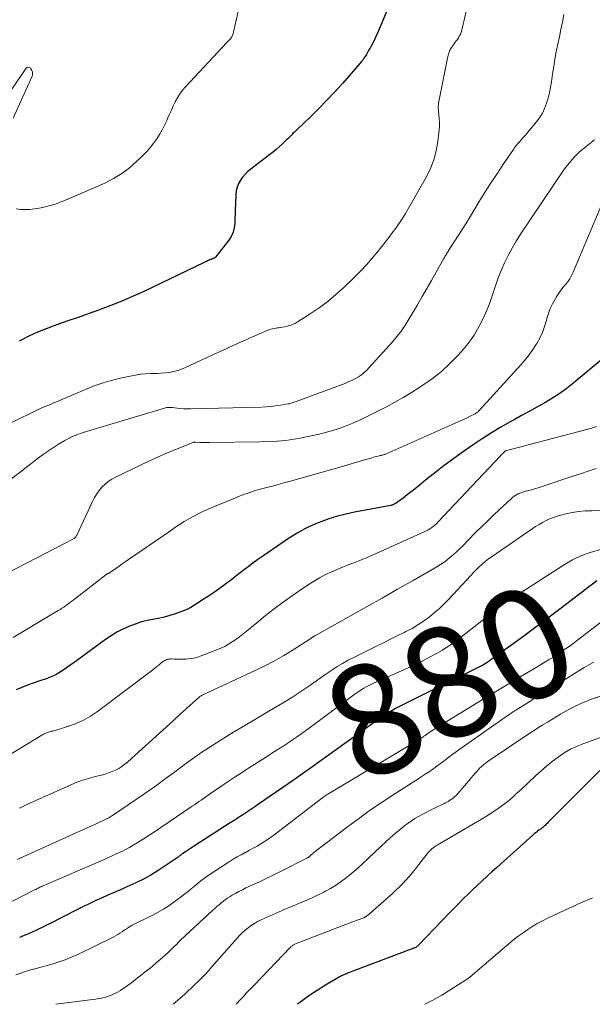
# Model space of a CAD drawing. Units: feet. Extents: x 2025000 to 2030026, y 570000 to 575005.
# Drawn here: x 2026557 to 2026660, y 570000 to 570178 of the extents above; entities that cross this region are included whole.
import ezdxf
from ezdxf.enums import TextEntityAlignment as Align

# ---------------------------------------------------------------- set-up
doc = ezdxf.new("R2010")
doc.units = ezdxf.units.FT
doc.header["$LTSCALE"] = 100
doc.header["$MEASUREMENT"] = 0
for name, color, linetype, lineweight in [('CONTOUR INDEX', 32, 'Continuous', 25), ('CONTOUR INDEX LABEL', 7, 'Continuous', 15), ('CONTOUR INTERMEDIATE', 40, 'Continuous', 15)]:
    doc.layers.add(name, color=color, linetype=linetype, lineweight=lineweight)
doc.styles.add('slant', font='romans.shx', dxfattribs={"oblique": 14.999978})

msp = doc.modelspace()

# ---------------------------------------------------------------- linework, layer by layer
at = {"layer": 'CONTOUR INDEX', "flags": 128}
for points, elevation in [([(2026623.11, 570180.03), (2026621.44, 570175.99), (2026621.14, 570175.31), (2026620.84, 570174.64), (2026620.51, 570173.99), (2026620.16, 570173.34), (2026619.84, 570172.76), (2026619.64, 570172.4), (2026619.44, 570172.05), (2026619.23, 570171.7), (2026619.02, 570171.36), (2026618.79, 570171.02), (2026618.56, 570170.69), (2026618.31, 570170.37), (2026618.05, 570170.06), (2026614.91, 570166.48), (2026613.52, 570164.94), (2026612.11, 570163.42), (2026610.65, 570161.95), (2026609.17, 570160.49), (2026606.63, 570158.07), (2026606.4, 570157.85), (2026606.17, 570157.62), (2026605.95, 570157.39), (2026605.73, 570157.16), (2026605.51, 570156.93), (2026605.28, 570156.7), (2026605.05, 570156.47), (2026604.82, 570156.25), (2026604.09, 570155.55), (2026603.48, 570155), (2026602.85, 570154.45), (2026602.21, 570153.93), (2026601.56, 570153.42), (2026598.33, 570150.99), (2026597.8, 570150.54), (2026597.3, 570150.06), (2026596.86, 570149.53), (2026596.45, 570148.97), (2026596.12, 570148.36), (2026595.87, 570147.73), (2026595.71, 570147.07), (2026595.63, 570146.38), (2026595.55, 570144.58), (2026595.52, 570143.73), (2026595.49, 570142.87), (2026595.47, 570142.02), (2026595.46, 570141.16), (2026595.36, 570140.34), (2026595.17, 570139.55), (2026594.82, 570138.81), (2026594.37, 570138.11), (2026591.94, 570135.03), (2026591.89, 570134.98), (2026591.84, 570134.93), (2026591.77, 570134.9), (2026591.71, 570134.87), (2026591.64, 570134.85), (2026591.57, 570134.82), (2026591.5, 570134.8), (2026591.43, 570134.78), (2026591.33, 570134.75), (2026591.21, 570134.7), (2026591.09, 570134.66), (2026590.98, 570134.61), (2026590.86, 570134.55), (2026590.71, 570134.48), (2026590.51, 570134.38), (2026590.32, 570134.29), (2026590.13, 570134.19), (2026589.94, 570134.1), (2026578.87, 570128.82), (2026576.95, 570127.94), (2026575.02, 570127.11), (2026573.06, 570126.33), (2026571.09, 570125.59), (2026570.8, 570125.49), (2026568.96, 570124.83), (2026567.11, 570124.18), (2026565.27, 570123.53), (2026563.42, 570122.89), (2026562.93, 570122.72), (2026561.34, 570122.13), (2026559.77, 570121.48), (2026558.24, 570120.76), (2026556.73, 570119.99), (2026556.51, 570119.88)], 920), ([(2026661.76, 570116.56), (2026656.46, 570112.14), (2026655.27, 570111.2), (2026654.04, 570110.31), (2026652.77, 570109.5), (2026651.46, 570108.73), (2026651.39, 570108.69), (2026650.02, 570107.94), (2026648.65, 570107.19), (2026647.29, 570106.44), (2026645.92, 570105.68), (2026645.21, 570105.29), (2026643.5, 570104.3), (2026641.82, 570103.29), (2026640.16, 570102.23), (2026638.53, 570101.13), (2026636.34, 570099.61), (2026634.79, 570098.51), (2026633.26, 570097.39), (2026631.77, 570096.22), (2026630.29, 570095.03), (2026628.78, 570093.79), (2026628.07, 570093.21), (2026627.34, 570092.64), (2026626.61, 570092.07), (2026625.87, 570091.52), (2026624.6, 570090.58), (2026624.49, 570090.5), (2026624.38, 570090.44), (2026624.27, 570090.38), (2026624.15, 570090.33), (2026624.03, 570090.29), (2026623.91, 570090.25), (2026623.78, 570090.22), (2026623.66, 570090.19), (2026617.06, 570088.94), (2026615.51, 570088.6), (2026613.98, 570088.21), (2026612.47, 570087.74), (2026610.97, 570087.22), (2026609.51, 570086.61), (2026608.08, 570085.93), (2026606.71, 570085.16), (2026605.36, 570084.32), (2026600.5, 570081.02), (2026599.6, 570080.4), (2026598.72, 570079.76), (2026597.85, 570079.11), (2026596.99, 570078.43), (2026596.63, 570078.15), (2026595.96, 570077.61), (2026595.28, 570077.08), (2026594.6, 570076.56), (2026593.91, 570076.04), (2026593.53, 570075.76), (2026592.65, 570075.12), (2026591.76, 570074.49), (2026590.85, 570073.87), (2026589.94, 570073.28), (2026588.16, 570072.14), (2026587.52, 570071.76), (2026586.87, 570071.42), (2026586.19, 570071.13), (2026585.5, 570070.86), (2026584.7, 570070.6), (2026583.7, 570070.28), (2026582.69, 570070), (2026581.67, 570069.77), (2026580.64, 570069.57), (2026579.61, 570069.36), (2026578.59, 570069.11), (2026577.6, 570068.79), (2026576.61, 570068.42), (2026576.3, 570068.3), (2026575.2, 570067.8), (2026574.12, 570067.25), (2026573.09, 570066.62), (2026572.08, 570065.94), (2026566.83, 570062.1), (2026566.24, 570061.67), (2026565.64, 570061.25), (2026565.04, 570060.84), (2026564.44, 570060.43), (2026563.75, 570059.96), (2026563.48, 570059.8), (2026563.22, 570059.64), (2026562.94, 570059.5), (2026562.66, 570059.36), (2026562.38, 570059.24), (2026562.09, 570059.12), (2026561.8, 570059.01), (2026561.51, 570058.91), (2026560.02, 570058.41), (2026558.99, 570058.05), (2026557.96, 570057.67), (2026556.94, 570057.27), (2026555.93, 570056.86)], 900), ([(2026660.88, 570076.57), (2026654.19, 570071.43), (2026652.03, 570069.79), (2026649.87, 570068.16), (2026647.68, 570066.55), (2026645.49, 570064.96), (2026641.74, 570062.27), (2026641.41, 570062.04), (2026641.07, 570061.81), (2026640.73, 570061.6), (2026640.39, 570061.39), (2026640.04, 570061.19), (2026639.69, 570060.99), (2026639.34, 570060.81), (2026638.98, 570060.62), (2026635.92, 570059.12), (2026634.04, 570058.2), (2026632.15, 570057.27), (2026630.26, 570056.34), (2026628.37, 570055.41), (2026625.93, 570054.2), (2026625.21, 570053.84), (2026624.5, 570053.45), (2026623.8, 570053.05), (2026623.12, 570052.63), (2026622.44, 570052.2), (2026621.76, 570051.75), (2026621.1, 570051.3), (2026620.44, 570050.83), (2026609.56, 570043), (2026608.73, 570042.41), (2026607.9, 570041.82), (2026607.07, 570041.23), (2026606.23, 570040.65), (2026599.74, 570036.16), (2026599.04, 570035.68), (2026598.33, 570035.2), (2026597.63, 570034.73), (2026596.91, 570034.26), (2026595.78, 570033.52), (2026595.63, 570033.42), (2026595.49, 570033.33), (2026595.34, 570033.24), (2026595.2, 570033.15), (2026595.05, 570033.05), (2026594.91, 570032.96), (2026594.76, 570032.87), (2026594.62, 570032.78), (2026587.98, 570028.51), (2026587.62, 570028.28), (2026587.26, 570028.05), (2026586.91, 570027.82), (2026586.55, 570027.58), (2026586.06, 570027.26), (2026585.95, 570027.18), (2026585.84, 570027.1), (2026585.73, 570027.02), (2026585.63, 570026.94), (2026585.52, 570026.86), (2026585.42, 570026.78), (2026585.31, 570026.7), (2026585.2, 570026.62), (2026582.89, 570025.01), (2026581.6, 570024.16), (2026580.28, 570023.36), (2026578.93, 570022.64), (2026577.54, 570021.96), (2026575.92, 570021.23), (2026574.78, 570020.72), (2026573.65, 570020.21), (2026572.51, 570019.71), (2026571.38, 570019.21), (2026570.24, 570018.7), (2026569.11, 570018.18), (2026568, 570017.64), (2026566.89, 570017.09), (2026562.05, 570014.61), (2026561.41, 570014.29), (2026560.77, 570013.97), (2026560.12, 570013.65), (2026559.47, 570013.34), (2026558.82, 570013.03), (2026558.17, 570012.74), (2026557.5, 570012.47), (2026556.83, 570012.21), (2026556.54, 570012.1)], 880), ([(2026661.45, 570042.25), (2026652.08, 570032.91), (2026651.94, 570032.77), (2026651.8, 570032.63), (2026651.67, 570032.49), (2026651.53, 570032.35), (2026651.39, 570032.21), (2026651.32, 570032.14), (2026651.25, 570032.08), (2026651.18, 570032.02), (2026651.11, 570031.96), (2026651.03, 570031.91), (2026650.95, 570031.85), (2026650.88, 570031.8), (2026650.8, 570031.74), (2026650.42, 570031.47), (2026650.16, 570031.27), (2026649.9, 570031.07), (2026649.64, 570030.86), (2026649.4, 570030.65), (2026642.82, 570024.74), (2026641.92, 570023.93), (2026641.02, 570023.12), (2026640.13, 570022.3), (2026639.24, 570021.47), (2026638.55, 570020.83), (2026638.02, 570020.32), (2026637.49, 570019.81), (2026636.96, 570019.29), (2026636.45, 570018.77), (2026635.94, 570018.24), (2026635.42, 570017.71), (2026634.91, 570017.18), (2026634.4, 570016.65), (2026628.67, 570010.69), (2026628.57, 570010.6), (2026628.47, 570010.51), (2026628.37, 570010.43), (2026628.26, 570010.36), (2026628.14, 570010.29), (2026628.02, 570010.23), (2026627.9, 570010.18), (2026627.78, 570010.13), (2026616.3, 570005.79), (2026616.07, 570005.7), (2026615.84, 570005.62), (2026615.61, 570005.53), (2026615.38, 570005.43), (2026615.16, 570005.34), (2026614.93, 570005.23), (2026614.72, 570005.12), (2026614.5, 570005), (2026611.83, 570003.45), (2026610.31, 570002.51), (2026608.82, 570001.52), (2026607.39, 570000.46), (2026606.81, 570000)], 860)]:
    msp.add_lwpolyline(points, dxfattribs=dict(at, elevation=elevation))
at = {"layer": 'CONTOUR INTERMEDIATE', "flags": 128}
for points, elevation in [([(2026637.75, 570181.56), (2026636.49, 570176.17), (2026636.41, 570175.86), (2026636.3, 570175.56), (2026636.17, 570175.26), (2026636.02, 570174.98), (2026635.85, 570174.7), (2026635.67, 570174.43), (2026635.48, 570174.17), (2026635.29, 570173.91), (2026634.95, 570173.47), (2026634.62, 570172.98), (2026634.34, 570172.47), (2026634.13, 570171.92), (2026633.97, 570171.35), (2026632.38, 570163.5), (2026632.28, 570162.82), (2026632.22, 570162.14), (2026632.24, 570161.47), (2026632.31, 570160.79), (2026632.39, 570160.1), (2026632.43, 570159.42), (2026632.42, 570158.74), (2026632.37, 570158.06), (2026632.15, 570155.99), (2026631.87, 570154.31), (2026631.45, 570152.67), (2026630.83, 570151.1), (2026630.08, 570149.56), (2026626.86, 570143.9), (2026626.32, 570142.98), (2026625.76, 570142.07), (2026625.17, 570141.19), (2026624.55, 570140.32), (2026623.92, 570139.46), (2026623.28, 570138.61), (2026622.63, 570137.77), (2026621.97, 570136.93), (2026621.3, 570136.1), (2026620.28, 570134.87), (2026619.23, 570133.68), (2026618.14, 570132.52), (2026617.01, 570131.39), (2026615.14, 570129.59), (2026613.71, 570128.29), (2026612.24, 570127.05), (2026610.69, 570125.9), (2026609.09, 570124.81), (2026606.98, 570123.46), (2026606.39, 570123.13), (2026605.78, 570122.85), (2026605.14, 570122.64), (2026604.48, 570122.49), (2026603.73, 570122.35), (2026603.43, 570122.3), (2026603.13, 570122.26), (2026602.84, 570122.21), (2026602.54, 570122.17), (2026602.24, 570122.11), (2026601.95, 570122.04), (2026601.67, 570121.95), (2026601.39, 570121.84), (2026597.47, 570120.11), (2026595.41, 570119.19), (2026593.35, 570118.26), (2026591.3, 570117.32), (2026589.25, 570116.37), (2026586.52, 570115.09), (2026585.83, 570114.8), (2026585.13, 570114.56), (2026584.4, 570114.38), (2026583.67, 570114.24), (2026582.92, 570114.15), (2026582.17, 570114.07), (2026581.42, 570114.03), (2026580.67, 570114), (2026580.28, 570114), (2026579.33, 570113.96), (2026578.39, 570113.88), (2026577.46, 570113.74), (2026576.53, 570113.57), (2026575.01, 570113.23), (2026573.34, 570112.82), (2026571.68, 570112.34), (2026570.06, 570111.78), (2026568.46, 570111.14), (2026563.63, 570109.09), (2026563.25, 570108.93), (2026562.87, 570108.77), (2026562.49, 570108.61), (2026562.11, 570108.45), (2026561.65, 570108.26), (2026561.5, 570108.2), (2026561.35, 570108.14), (2026561.19, 570108.08), (2026561.04, 570108.02), (2026560.89, 570107.96), (2026560.74, 570107.9), (2026560.59, 570107.83), (2026560.45, 570107.76), (2026552.42, 570103.92)], 916), ([(2026596.75, 570182.77), (2026595.23, 570175.72), (2026595.17, 570175.51), (2026595.1, 570175.3), (2026595.01, 570175.1), (2026594.9, 570174.9), (2026594.74, 570174.63), (2026594.71, 570174.58), (2026594.67, 570174.52), (2026594.63, 570174.47), (2026594.58, 570174.42), (2026594.53, 570174.37), (2026594.49, 570174.33), (2026594.44, 570174.28), (2026594.39, 570174.23), (2026594.32, 570174.17), (2026594.24, 570174.1), (2026594.16, 570174.02), (2026594.08, 570173.94), (2026594.01, 570173.86), (2026586.54, 570165.86), (2026586.01, 570165.23), (2026585.51, 570164.57), (2026585.08, 570163.88), (2026584.68, 570163.15), (2026584.33, 570162.4), (2026583.98, 570161.65), (2026583.64, 570160.9), (2026583.31, 570160.13), (2026583.15, 570159.77), (2026582.76, 570158.91), (2026582.33, 570158.07), (2026581.86, 570157.26), (2026581.35, 570156.46), (2026580.79, 570155.7), (2026580.21, 570154.95), (2026579.59, 570154.25), (2026578.93, 570153.56), (2026577.74, 570152.39), (2026576.42, 570151.22), (2026575.02, 570150.16), (2026573.52, 570149.25), (2026571.94, 570148.46), (2026565.14, 570145.48), (2026564.06, 570145.05), (2026562.96, 570144.66), (2026561.85, 570144.34), (2026560.72, 570144.06), (2026560.08, 570143.93), (2026559.26, 570143.79), (2026558.42, 570143.69), (2026557.59, 570143.67), (2026556.75, 570143.69), (2026555.92, 570143.8)], 924), ([(2026654.94, 570178.9), (2026654.67, 570177.56), (2026654.39, 570176.22), (2026654.11, 570174.89), (2026653.83, 570173.55), (2026653.55, 570172.21), (2026653.3, 570170.87), (2026653.08, 570169.52), (2026652.88, 570168.17), (2026652.68, 570166.74), (2026652.52, 570165.76), (2026652.32, 570164.79), (2026652.08, 570163.82), (2026651.81, 570162.87), (2026651.45, 570161.95), (2026651.04, 570161.06), (2026650.51, 570160.24), (2026649.93, 570159.45), (2026648.18, 570157.37), (2026647.89, 570157.02), (2026647.58, 570156.67), (2026647.28, 570156.33), (2026646.96, 570155.98), (2026646.66, 570155.64), (2026646.36, 570155.29), (2026646.09, 570154.92), (2026645.82, 570154.55), (2026644.04, 570151.95), (2026642.91, 570150.26), (2026641.79, 570148.56), (2026640.71, 570146.84), (2026639.64, 570145.11), (2026637.85, 570142.14), (2026637.21, 570141.09), (2026636.56, 570140.05), (2026635.9, 570139.02), (2026635.23, 570137.99), (2026634.1, 570136.26), (2026634, 570136.09), (2026633.89, 570135.93), (2026633.79, 570135.77), (2026633.68, 570135.61), (2026633.58, 570135.44), (2026633.48, 570135.28), (2026633.38, 570135.11), (2026633.28, 570134.94), (2026631.84, 570132.33), (2026631.02, 570130.85), (2026630.18, 570129.39), (2026629.34, 570127.93), (2026628.48, 570126.47), (2026626.91, 570123.83), (2026626.25, 570122.79), (2026625.55, 570121.77), (2026624.79, 570120.79), (2026623.99, 570119.84), (2026619.75, 570115.1), (2026619.31, 570114.64), (2026618.84, 570114.2), (2026618.33, 570113.81), (2026617.8, 570113.45), (2026617.24, 570113.12), (2026616.68, 570112.82), (2026616.09, 570112.56), (2026615.49, 570112.31), (2026606.51, 570108.96), (2026606.33, 570108.89), (2026606.16, 570108.83), (2026605.98, 570108.77), (2026605.81, 570108.71), (2026605.63, 570108.65), (2026605.45, 570108.6), (2026605.27, 570108.56), (2026605.09, 570108.53), (2026603.71, 570108.3), (2026602.83, 570108.18), (2026601.95, 570108.08), (2026601.07, 570108.01), (2026600.19, 570107.97), (2026587.42, 570107.64), (2026586.83, 570107.64), (2026586.24, 570107.66), (2026585.65, 570107.7), (2026585.06, 570107.76), (2026584.21, 570107.86), (2026584.05, 570107.88), (2026583.89, 570107.89), (2026583.73, 570107.9), (2026583.57, 570107.91), (2026583.41, 570107.91), (2026583.26, 570107.89), (2026583.1, 570107.86), (2026582.95, 570107.83), (2026568.02, 570103.34), (2026567.59, 570103.2), (2026567.16, 570103.05), (2026566.74, 570102.89), (2026566.32, 570102.72), (2026565.9, 570102.53), (2026565.5, 570102.33), (2026565.1, 570102.12), (2026564.71, 570101.9), (2026563.61, 570101.23), (2026562.68, 570100.65), (2026561.76, 570100.05), (2026560.87, 570099.42), (2026559.99, 570098.78), (2026556.64, 570096.22), (2026554.65, 570094.69)], 912), ([(2026555.38, 570160.16), (2026558.81, 570167.76), (2026558.89, 570168.03), (2026558.91, 570168.3), (2026558.86, 570168.56), (2026558.75, 570168.82), (2026558.58, 570169.11), (2026558.5, 570169.2), (2026558.42, 570169.28), (2026558.31, 570169.33), (2026558.2, 570169.36), (2026557.99, 570169.39), (2026557.97, 570169.39), (2026557.94, 570169.39), (2026557.93, 570169.38), (2026557.91, 570169.37), (2026557.83, 570169.31), (2026557.82, 570169.3), (2026557.8, 570169.28), (2026557.79, 570169.26), (2026557.77, 570169.25), (2026550.94, 570159.35)], 924), ([(2026660.46, 570156.27), (2026658.63, 570154.83), (2026657.63, 570153.97), (2026656.7, 570153.05), (2026655.85, 570152.05), (2026655.06, 570151), (2026647.1, 570139.19), (2026646.3, 570137.95), (2026645.55, 570136.68), (2026644.86, 570135.37), (2026644.22, 570134.04), (2026643.78, 570133.08), (2026643.41, 570132.2), (2026643.06, 570131.32), (2026642.75, 570130.42), (2026642.46, 570129.51), (2026642.17, 570128.6), (2026641.86, 570127.7), (2026641.52, 570126.81), (2026641.16, 570125.92), (2026640.43, 570124.24), (2026639.61, 570122.57), (2026638.69, 570120.96), (2026637.61, 570119.46), (2026636.43, 570118.02), (2026635.78, 570117.3), (2026634.32, 570115.81), (2026632.79, 570114.4), (2026631.16, 570113.12), (2026629.45, 570111.91), (2026628.87, 570111.53), (2026627.39, 570110.6), (2026625.9, 570109.7), (2026624.39, 570108.83), (2026622.85, 570108), (2026622.63, 570107.88), (2026621.19, 570107.14), (2026619.74, 570106.42), (2026618.27, 570105.74), (2026616.8, 570105.07), (2026615.3, 570104.47), (2026613.79, 570103.92), (2026612.24, 570103.46), (2026610.68, 570103.06), (2026609.25, 570102.74), (2026606.95, 570102.29), (2026604.64, 570101.94), (2026602.32, 570101.75), (2026599.98, 570101.65), (2026590.9, 570101.56), (2026590.45, 570101.56), (2026590.01, 570101.56), (2026589.56, 570101.57), (2026589.12, 570101.58), (2026588.34, 570101.61), (2026588.29, 570101.61), (2026588.23, 570101.61), (2026588.17, 570101.61), (2026588.12, 570101.6), (2026588.06, 570101.59), (2026588, 570101.58), (2026587.95, 570101.56), (2026587.9, 570101.54), (2026585.33, 570100.53), (2026583.99, 570099.99), (2026582.67, 570099.43), (2026581.36, 570098.84), (2026580.05, 570098.24), (2026573.88, 570095.31), (2026573.21, 570094.93), (2026572.57, 570094.51), (2026571.99, 570094.02), (2026571.44, 570093.48), (2026570.94, 570092.88), (2026570.49, 570092.26), (2026570.09, 570091.6), (2026569.73, 570090.91), (2026566.88, 570084.81), (2026566.83, 570084.72), (2026566.78, 570084.62), (2026566.72, 570084.53), (2026566.65, 570084.44), (2026566.57, 570084.36), (2026566.49, 570084.28), (2026566.4, 570084.22), (2026566.31, 570084.16), (2026554.52, 570078.03)], 908), ([(2026664.26, 570150.48), (2026656.61, 570132.33), (2026656.33, 570131.73), (2026656, 570131.17), (2026655.62, 570130.63), (2026655.21, 570130.12), (2026654.78, 570129.62), (2026654.37, 570129.1), (2026653.99, 570128.56), (2026653.63, 570128.01), (2026653.32, 570127.49), (2026652.86, 570126.65), (2026652.46, 570125.78), (2026652.13, 570124.88), (2026651.85, 570123.96), (2026651.76, 570123.62), (2026651.43, 570122.53), (2026651.04, 570121.46), (2026650.56, 570120.44), (2026650.02, 570119.44), (2026649.98, 570119.38), (2026649.34, 570118.38), (2026648.66, 570117.42), (2026647.93, 570116.5), (2026647.16, 570115.6), (2026639.75, 570107.45), (2026639.64, 570107.33), (2026639.52, 570107.22), (2026639.41, 570107.12), (2026639.29, 570107.02), (2026639.16, 570106.93), (2026639.03, 570106.84), (2026638.9, 570106.76), (2026638.76, 570106.69), (2026637.97, 570106.29), (2026637.43, 570106.03), (2026636.9, 570105.77), (2026636.35, 570105.52), (2026635.81, 570105.27), (2026622.82, 570099.52), (2026622.69, 570099.46), (2026622.56, 570099.41), (2026622.42, 570099.36), (2026622.29, 570099.32), (2026622.16, 570099.28), (2026622.02, 570099.25), (2026621.88, 570099.21), (2026621.75, 570099.18), (2026621.36, 570099.09), (2026621.03, 570099.02), (2026620.7, 570098.94), (2026620.38, 570098.85), (2026620.05, 570098.75), (2026618.69, 570098.34), (2026617.68, 570098.04), (2026616.68, 570097.74), (2026615.67, 570097.45), (2026614.66, 570097.16), (2026605.26, 570094.51), (2026604.08, 570094.19), (2026602.9, 570093.86), (2026601.72, 570093.55), (2026600.53, 570093.24), (2026599.36, 570092.91), (2026598.19, 570092.54), (2026597.04, 570092.13), (2026595.9, 570091.69), (2026590.73, 570089.55), (2026589.82, 570089.15), (2026588.92, 570088.72), (2026588.03, 570088.26), (2026587.16, 570087.77), (2026586.31, 570087.25), (2026585.46, 570086.72), (2026584.63, 570086.17), (2026583.8, 570085.61), (2026576.22, 570080.4), (2026575.65, 570080), (2026575.08, 570079.61), (2026574.52, 570079.2), (2026573.96, 570078.8), (2026573, 570078.11), (2026572.91, 570078.05), (2026572.83, 570078), (2026572.73, 570077.95), (2026572.64, 570077.91), (2026572.57, 570077.88), (2026572.51, 570077.85), (2026572.45, 570077.82), (2026572.39, 570077.79), (2026572.33, 570077.77), (2026572.28, 570077.73), (2026572.22, 570077.7), (2026572.16, 570077.66), (2026572.11, 570077.63), (2026566.16, 570072.98), (2026565.84, 570072.74), (2026565.52, 570072.5), (2026565.19, 570072.26), (2026564.87, 570072.03), (2026564.53, 570071.8), (2026564.2, 570071.58), (2026563.86, 570071.37), (2026563.52, 570071.16), (2026555.38, 570066.31)], 904), ([(2026660.82, 570104.42), (2026659.95, 570104.16), (2026659.27, 570103.97), (2026658.59, 570103.77), (2026657.9, 570103.58), (2026657.22, 570103.4), (2026644.37, 570100.04), (2026644.29, 570099.99), (2026643.99, 570099.68), (2026643.83, 570099.53), (2026643.68, 570099.37), (2026643.53, 570099.22), (2026643.38, 570099.06), (2026632.23, 570087.22), (2026631.95, 570086.94), (2026631.66, 570086.67), (2026631.36, 570086.42), (2026631.05, 570086.18), (2026630.72, 570085.96), (2026630.39, 570085.76), (2026630.04, 570085.57), (2026629.69, 570085.4), (2026619.26, 570080.72), (2026618.61, 570080.44), (2026617.95, 570080.17), (2026617.29, 570079.91), (2026616.62, 570079.66), (2026615.95, 570079.42), (2026615.29, 570079.16), (2026614.63, 570078.9), (2026613.97, 570078.62), (2026612.97, 570078.19), (2026611.84, 570077.67), (2026610.73, 570077.09), (2026609.65, 570076.46), (2026608.6, 570075.78), (2026605.85, 570073.88), (2026604.2, 570072.7), (2026602.57, 570071.5), (2026600.98, 570070.26), (2026599.41, 570068.98), (2026597.52, 570067.4), (2026596.91, 570066.9), (2026596.28, 570066.42), (2026595.64, 570065.95), (2026594.98, 570065.5), (2026594.31, 570065.08), (2026593.62, 570064.7), (2026592.91, 570064.36), (2026592.18, 570064.05), (2026589.34, 570062.97), (2026588.69, 570062.76), (2026588.04, 570062.59), (2026587.36, 570062.49), (2026586.68, 570062.42), (2026586.15, 570062.4), (2026585.73, 570062.38), (2026585.31, 570062.38), (2026584.89, 570062.39), (2026584.46, 570062.4), (2026584.07, 570062.43), (2026583.85, 570062.43), (2026583.62, 570062.41), (2026583.4, 570062.37), (2026583.18, 570062.31), (2026582.97, 570062.22), (2026582.77, 570062.13), (2026582.58, 570062.01), (2026582.4, 570061.88), (2026582.05, 570061.6), (2026581.69, 570061.32), (2026581.34, 570061.04), (2026580.98, 570060.76), (2026580.62, 570060.49), (2026570.61, 570052.93), (2026569.38, 570052.1), (2026568.11, 570051.37), (2026566.77, 570050.76), (2026565.38, 570050.25), (2026562.82, 570049.46), (2026562.68, 570049.42), (2026562.53, 570049.38), (2026562.38, 570049.35), (2026562.23, 570049.32), (2026562.08, 570049.29), (2026561.94, 570049.26), (2026561.79, 570049.21), (2026561.65, 570049.16), (2026561.47, 570049.08), (2026561.24, 570048.98), (2026561.02, 570048.87), (2026560.8, 570048.75), (2026560.58, 570048.63), (2026544.66, 570039.02)], 896), ([(2026660.73, 570096.83), (2026659.33, 570096.38), (2026657.93, 570095.92), (2026656.53, 570095.46), (2026650.28, 570093.39), (2026649.79, 570093.23), (2026649.31, 570093.08), (2026648.82, 570092.94), (2026648.33, 570092.81), (2026648.04, 570092.73), (2026647.7, 570092.63), (2026647.35, 570092.52), (2026647.02, 570092.39), (2026646.68, 570092.26), (2026646.36, 570092.1), (2026646.05, 570091.92), (2026645.76, 570091.71), (2026645.49, 570091.48), (2026642.35, 570088.53), (2026641.17, 570087.42), (2026640.01, 570086.29), (2026638.86, 570085.15), (2026637.72, 570084), (2026636.46, 570082.71), (2026635.95, 570082.21), (2026635.43, 570081.71), (2026634.89, 570081.23), (2026634.34, 570080.75), (2026633.78, 570080.31), (2026633.2, 570079.88), (2026632.6, 570079.48), (2026631.98, 570079.11), (2026627.66, 570076.63), (2026624.87, 570075.03), (2026622.08, 570073.44), (2026619.28, 570071.86), (2026616.48, 570070.29), (2026609.91, 570066.61), (2026609.86, 570066.59), (2026609.81, 570066.56), (2026609.77, 570066.53), (2026609.72, 570066.51), (2026609.67, 570066.48), (2026609.63, 570066.45), (2026609.58, 570066.42), (2026609.54, 570066.39), (2026609.51, 570066.38), (2026609.47, 570066.35), (2026609.43, 570066.32), (2026609.39, 570066.29), (2026609.35, 570066.26), (2026609.3, 570066.23), (2026609.26, 570066.2), (2026609.22, 570066.17), (2026609.17, 570066.14), (2026605.97, 570064.09), (2026604.3, 570063.08), (2026602.61, 570062.11), (2026600.88, 570061.2), (2026599.13, 570060.35), (2026589.8, 570056.01), (2026589.69, 570055.95), (2026589.57, 570055.9), (2026589.46, 570055.84), (2026589.35, 570055.77), (2026589.25, 570055.71), (2026589.14, 570055.64), (2026589.04, 570055.56), (2026588.95, 570055.48), (2026586.72, 570053.45), (2026585.51, 570052.36), (2026584.31, 570051.26), (2026583.1, 570050.16), (2026581.89, 570049.07), (2026576.11, 570043.82), (2026575.6, 570043.39), (2026575.06, 570042.99), (2026574.49, 570042.65), (2026573.89, 570042.33), (2026573.28, 570042.06), (2026572.65, 570041.82), (2026572.01, 570041.62), (2026571.36, 570041.44), (2026570.21, 570041.16), (2026568.99, 570040.83), (2026567.78, 570040.45), (2026566.6, 570040.01), (2026565.43, 570039.52), (2026557.99, 570036.16), (2026556.52, 570035.48)], 892), ([(2026668.25, 570089.27), (2026659.95, 570089.22), (2026658.78, 570089.18), (2026657.61, 570089.07), (2026656.44, 570088.89), (2026655.29, 570088.65), (2026654.4, 570088.43), (2026653.7, 570088.24), (2026653.02, 570088.01), (2026652.35, 570087.74), (2026651.7, 570087.44), (2026651.06, 570087.1), (2026650.43, 570086.74), (2026649.81, 570086.36), (2026649.21, 570085.97), (2026641.94, 570080.96), (2026641.31, 570080.5), (2026640.71, 570080.03), (2026640.12, 570079.52), (2026639.56, 570079), (2026638.88, 570078.33), (2026638.67, 570078.12), (2026638.46, 570077.91), (2026638.26, 570077.7), (2026638.05, 570077.48), (2026634.17, 570073.27), (2026633.31, 570072.39), (2026632.43, 570071.54), (2026631.5, 570070.74), (2026630.55, 570069.97), (2026629.55, 570069.25), (2026628.53, 570068.57), (2026627.48, 570067.96), (2026626.39, 570067.38), (2026626.08, 570067.23), (2026624.82, 570066.61), (2026623.56, 570065.99), (2026622.31, 570065.37), (2026621.05, 570064.74), (2026616.95, 570062.71), (2026615.94, 570062.19), (2026614.94, 570061.63), (2026613.97, 570061.04), (2026613.01, 570060.42), (2026612.07, 570059.78), (2026611.13, 570059.14), (2026610.19, 570058.48), (2026609.26, 570057.82), (2026609.01, 570057.63), (2026607.95, 570056.89), (2026606.87, 570056.16), (2026605.78, 570055.46), (2026604.67, 570054.79), (2026595.63, 570049.46), (2026595.54, 570049.41), (2026595.46, 570049.35), (2026595.37, 570049.3), (2026595.29, 570049.25), (2026595.2, 570049.2), (2026595.12, 570049.14), (2026595.04, 570049.09), (2026594.95, 570049.04), (2026594.87, 570048.99), (2026594.79, 570048.94), (2026594.7, 570048.89), (2026594.62, 570048.84), (2026592.13, 570047.29), (2026590.82, 570046.44), (2026589.52, 570045.58), (2026588.24, 570044.68), (2026586.98, 570043.76), (2026586.08, 570043.08), (2026584.37, 570041.82), (2026582.65, 570040.57), (2026580.91, 570039.34), (2026579.17, 570038.12), (2026573.19, 570034.02), (2026573.06, 570033.94), (2026572.94, 570033.86), (2026572.81, 570033.78), (2026572.68, 570033.71), (2026572.54, 570033.64), (2026572.41, 570033.57), (2026572.27, 570033.5), (2026572.14, 570033.44), (2026570.14, 570032.52), (2026569, 570032), (2026567.87, 570031.49), (2026566.73, 570030.97), (2026565.59, 570030.45), (2026556.1, 570026.15)], 888), ([(2026661.61, 570082.24), (2026659.83, 570081.75), (2026658.11, 570081.13), (2026656.46, 570080.33), (2026654.86, 570079.41), (2026644.5, 570072.71), (2026644.29, 570072.57), (2026644.08, 570072.42), (2026643.88, 570072.27), (2026643.68, 570072.12), (2026643.59, 570072.05), (2026643.43, 570071.93), (2026643.28, 570071.8), (2026643.12, 570071.68), (2026642.96, 570071.56), (2026642.81, 570071.43), (2026642.65, 570071.31), (2026642.49, 570071.18), (2026642.34, 570071.06), (2026635.92, 570066.06), (2026634.96, 570065.34), (2026633.98, 570064.66), (2026632.97, 570064.03), (2026631.93, 570063.43), (2026631.57, 570063.23), (2026630.33, 570062.57), (2026629.08, 570061.93), (2026627.81, 570061.32), (2026626.53, 570060.73), (2026620.63, 570058.11), (2026620.15, 570057.89), (2026619.67, 570057.65), (2026619.2, 570057.39), (2026618.74, 570057.12), (2026618.29, 570056.83), (2026617.84, 570056.54), (2026617.4, 570056.24), (2026616.97, 570055.92), (2026608.64, 570049.74), (2026607.61, 570049), (2026606.58, 570048.27), (2026605.53, 570047.56), (2026604.48, 570046.86), (2026603.41, 570046.17), (2026602.35, 570045.49), (2026601.28, 570044.81), (2026600.21, 570044.13), (2026597.93, 570042.7), (2026596.63, 570041.86), (2026595.33, 570041.02), (2026594.04, 570040.15), (2026592.77, 570039.27), (2026591.05, 570038.08), (2026590.64, 570037.79), (2026590.22, 570037.5), (2026589.81, 570037.21), (2026589.39, 570036.93), (2026588.97, 570036.64), (2026588.56, 570036.36), (2026588.14, 570036.07), (2026587.72, 570035.79), (2026580.55, 570030.96), (2026579.86, 570030.5), (2026579.18, 570030.05), (2026578.49, 570029.61), (2026577.8, 570029.17), (2026577.1, 570028.75), (2026576.39, 570028.34), (2026575.67, 570027.96), (2026574.94, 570027.59), (2026574.85, 570027.55), (2026574.07, 570027.18), (2026573.29, 570026.82), (2026572.5, 570026.46), (2026571.71, 570026.12), (2026560.83, 570021.42), (2026560.63, 570021.33), (2026560.43, 570021.24), (2026560.24, 570021.15), (2026560.04, 570021.06), (2026559.85, 570020.97), (2026559.65, 570020.87), (2026559.46, 570020.77), (2026559.27, 570020.68), (2026551.57, 570016.75)], 884), ([(2026664.11, 570071), (2026657.15, 570065.65), (2026656.52, 570065.17), (2026655.88, 570064.71), (2026655.23, 570064.26), (2026654.57, 570063.81), (2026654.02, 570063.45), (2026653.08, 570062.84), (2026652.14, 570062.24), (2026651.18, 570061.66), (2026650.22, 570061.08), (2026647.02, 570059.18), (2026645.27, 570058.13), (2026643.52, 570057.09), (2026641.78, 570056.03), (2026640.04, 570054.97), (2026632.59, 570050.41), (2026632.13, 570050.12), (2026631.67, 570049.83), (2026631.22, 570049.53), (2026630.76, 570049.23), (2026630.09, 570048.78), (2026629.97, 570048.7), (2026629.86, 570048.62), (2026629.75, 570048.54), (2026629.64, 570048.46), (2026629.6, 570048.43), (2026629.52, 570048.36), (2026629.43, 570048.3), (2026629.34, 570048.23), (2026629.25, 570048.17), (2026629.16, 570048.11), (2026629.06, 570048.05), (2026628.97, 570047.99), (2026628.88, 570047.93), (2026612.58, 570038.19), (2026612.42, 570038.1), (2026612.27, 570038), (2026612.12, 570037.9), (2026611.96, 570037.8), (2026611.81, 570037.7), (2026611.67, 570037.59), (2026611.52, 570037.48), (2026611.37, 570037.37), (2026602.78, 570030.79), (2026602.14, 570030.32), (2026601.49, 570029.86), (2026600.83, 570029.43), (2026600.15, 570029.01), (2026599.47, 570028.61), (2026598.78, 570028.22), (2026598.08, 570027.84), (2026597.37, 570027.47), (2026597.31, 570027.43), (2026596.58, 570027.04), (2026595.85, 570026.64), (2026595.14, 570026.21), (2026594.43, 570025.77), (2026592, 570024.2), (2026590.99, 570023.53), (2026589.99, 570022.82), (2026589.03, 570022.09), (2026588.08, 570021.32), (2026587.92, 570021.19), (2026587.06, 570020.48), (2026586.2, 570019.78), (2026585.31, 570019.1), (2026584.43, 570018.44), (2026583.51, 570017.8), (2026582.58, 570017.2), (2026581.62, 570016.66), (2026580.63, 570016.14), (2026577.96, 570014.85), (2026577.6, 570014.67), (2026577.25, 570014.48), (2026576.9, 570014.29), (2026576.55, 570014.09), (2026576.21, 570013.88), (2026575.87, 570013.67), (2026575.54, 570013.44), (2026575.21, 570013.21), (2026575.09, 570013.12), (2026574.69, 570012.86), (2026574.29, 570012.6), (2026573.88, 570012.37), (2026573.46, 570012.15), (2026567.31, 570009.13), (2026566.07, 570008.56), (2026564.81, 570008.04), (2026563.53, 570007.6), (2026562.22, 570007.2), (2026560, 570006.59), (2026559.79, 570006.53), (2026559.59, 570006.48), (2026559.39, 570006.43), (2026559.18, 570006.38), (2026558.98, 570006.33), (2026558.77, 570006.28), (2026558.57, 570006.22), (2026558.37, 570006.15), (2026555.89, 570005.3)], 876), ([(2026660.31, 570061.82), (2026659.45, 570061.39), (2026658.62, 570060.91), (2026650.6, 570055.89), (2026649.95, 570055.48), (2026649.3, 570055.08), (2026648.65, 570054.67), (2026648, 570054.27), (2026647.33, 570053.85), (2026647.02, 570053.66), (2026646.71, 570053.47), (2026646.4, 570053.27), (2026646.09, 570053.07), (2026645.78, 570052.87), (2026645.47, 570052.67), (2026645.17, 570052.47), (2026644.87, 570052.26), (2026636.95, 570046.75), (2026636.1, 570046.15), (2026635.26, 570045.54), (2026634.42, 570044.91), (2026633.6, 570044.28), (2026633.28, 570044.03), (2026632.61, 570043.52), (2026631.94, 570043.02), (2026631.25, 570042.53), (2026630.56, 570042.05), (2026629.86, 570041.58), (2026629.16, 570041.11), (2026628.46, 570040.66), (2026627.75, 570040.2), (2026624.55, 570038.17), (2026622.26, 570036.68), (2026620, 570035.14), (2026617.79, 570033.55), (2026615.6, 570031.91), (2026609.75, 570027.42), (2026609.61, 570027.31), (2026609.47, 570027.19), (2026609.33, 570027.08), (2026609.19, 570026.96), (2026609.04, 570026.82), (2026608.98, 570026.77), (2026608.92, 570026.73), (2026608.87, 570026.68), (2026608.81, 570026.64), (2026608.75, 570026.6), (2026608.68, 570026.56), (2026608.62, 570026.52), (2026608.56, 570026.48), (2026608.22, 570026.3), (2026607.99, 570026.18), (2026607.76, 570026.05), (2026607.53, 570025.93), (2026607.29, 570025.81), (2026605.15, 570024.72), (2026603.85, 570024.07), (2026602.53, 570023.42), (2026601.22, 570022.78), (2026599.89, 570022.16), (2026597.47, 570021.03), (2026596.83, 570020.72), (2026596.2, 570020.4), (2026595.58, 570020.06), (2026594.97, 570019.7), (2026594.62, 570019.49), (2026594.19, 570019.23), (2026593.78, 570018.94), (2026593.38, 570018.65), (2026592.98, 570018.33), (2026592.6, 570018.01), (2026592.22, 570017.68), (2026591.84, 570017.34), (2026591.47, 570017), (2026585.71, 570011.63), (2026585.46, 570011.39), (2026585.21, 570011.15), (2026584.96, 570010.9), (2026584.71, 570010.66), (2026584.6, 570010.55), (2026584.41, 570010.36), (2026584.21, 570010.17), (2026584.02, 570009.98), (2026583.82, 570009.79), (2026583.75, 570009.71), (2026583.51, 570009.48), (2026583.27, 570009.26), (2026583.03, 570009.04), (2026582.79, 570008.82), (2026581.94, 570008.07), (2026581.26, 570007.49), (2026580.58, 570006.91), (2026579.89, 570006.35), (2026579.19, 570005.79), (2026576.6, 570003.75), (2026576.01, 570003.31), (2026575.41, 570002.9), (2026574.78, 570002.51), (2026574.14, 570002.15), (2026573.75, 570001.94), (2026573.29, 570001.72), (2026572.82, 570001.52), (2026572.34, 570001.36), (2026571.84, 570001.22), (2026571.34, 570001.12), (2026570.84, 570001.02), (2026570.33, 570000.94), (2026569.82, 570000.86), (2026563.12, 570000)], 872), ([(2026661.9, 570055.82), (2026659.92, 570055.16), (2026657.99, 570054.4), (2026656.13, 570053.48), (2026654.3, 570052.47), (2026651.94, 570051.03), (2026651.14, 570050.53), (2026650.34, 570050.03), (2026649.55, 570049.52), (2026648.77, 570049), (2026641.25, 570043.94), (2026641.01, 570043.78), (2026640.79, 570043.61), (2026640.56, 570043.44), (2026640.34, 570043.26), (2026640.25, 570043.18), (2026640.08, 570043.04), (2026639.92, 570042.89), (2026639.76, 570042.73), (2026639.61, 570042.57), (2026639.03, 570041.91), (2026638.59, 570041.42), (2026638.16, 570040.92), (2026637.73, 570040.42), (2026637.3, 570039.92), (2026635.77, 570038.11), (2026635.51, 570037.83), (2026635.24, 570037.57), (2026634.95, 570037.32), (2026634.65, 570037.09), (2026634.52, 570037), (2026634.27, 570036.83), (2026634.02, 570036.67), (2026633.75, 570036.53), (2026633.48, 570036.39), (2026633.21, 570036.26), (2026632.93, 570036.13), (2026632.66, 570035.99), (2026632.39, 570035.86), (2026630.6, 570034.98), (2026629.94, 570034.64), (2026629.29, 570034.3), (2026628.65, 570033.93), (2026628.01, 570033.56), (2026627.39, 570033.16), (2026626.78, 570032.75), (2026626.19, 570032.31), (2026625.61, 570031.86), (2026625.43, 570031.72), (2026624.77, 570031.17), (2026624.13, 570030.62), (2026623.49, 570030.05), (2026622.86, 570029.48), (2026618.53, 570025.4), (2026617.75, 570024.69), (2026616.97, 570024), (2026616.16, 570023.33), (2026615.35, 570022.68), (2026614.5, 570022.07), (2026613.64, 570021.48), (2026612.75, 570020.94), (2026611.83, 570020.44), (2026611.56, 570020.3), (2026610.5, 570019.77), (2026609.44, 570019.26), (2026608.36, 570018.78), (2026607.27, 570018.32), (2026606.18, 570017.87), (2026605.09, 570017.42), (2026604, 570016.95), (2026602.92, 570016.47), (2026600.19, 570015.25), (2026599.58, 570014.94), (2026598.99, 570014.62), (2026598.42, 570014.25), (2026597.86, 570013.85), (2026597.34, 570013.41), (2026596.83, 570012.96), (2026596.35, 570012.48), (2026595.88, 570011.98), (2026591.25, 570006.7), (2026590.67, 570006.05), (2026590.08, 570005.41), (2026589.48, 570004.79), (2026588.87, 570004.17), (2026588.25, 570003.56), (2026587.63, 570002.97), (2026586.99, 570002.38), (2026586.35, 570001.8), (2026584.3, 570000)], 868), ([(2026664.05, 570049.16), (2026658.52, 570047.17), (2026657.3, 570046.67), (2026656.11, 570046.1), (2026654.98, 570045.43), (2026653.88, 570044.69), (2026652.82, 570043.88), (2026651.79, 570043.04), (2026650.78, 570042.17), (2026649.8, 570041.28), (2026647.2, 570038.83), (2026646.45, 570038.15), (2026645.68, 570037.47), (2026644.9, 570036.81), (2026644.11, 570036.17), (2026643.3, 570035.56), (2026642.47, 570034.97), (2026641.62, 570034.41), (2026640.75, 570033.88), (2026632.03, 570028.79), (2026631.78, 570028.63), (2026631.53, 570028.47), (2026631.29, 570028.29), (2026631.05, 570028.1), (2026630.83, 570027.89), (2026630.62, 570027.68), (2026630.42, 570027.46), (2026630.23, 570027.22), (2026628.7, 570025.25), (2026628.15, 570024.54), (2026627.58, 570023.85), (2026627, 570023.16), (2026626.41, 570022.49), (2026625.79, 570021.83), (2026625.17, 570021.19), (2026624.52, 570020.57), (2026623.86, 570019.97), (2026620.39, 570016.9), (2026620.19, 570016.73), (2026619.99, 570016.55), (2026619.78, 570016.37), (2026619.57, 570016.2), (2026619.27, 570015.94), (2026619.21, 570015.9), (2026619.15, 570015.85), (2026619.09, 570015.81), (2026619.03, 570015.78), (2026618.97, 570015.75), (2026618.9, 570015.71), (2026618.84, 570015.69), (2026618.77, 570015.66), (2026617.55, 570015.2), (2026616.88, 570014.94), (2026616.2, 570014.69), (2026615.53, 570014.43), (2026614.85, 570014.17), (2026606.44, 570010.92), (2026606.31, 570010.87), (2026606.19, 570010.81), (2026606.06, 570010.74), (2026605.94, 570010.67), (2026605.82, 570010.59), (2026605.71, 570010.51), (2026605.6, 570010.42), (2026605.5, 570010.32), (2026598.92, 570003.49), (2026598.45, 570003), (2026597.98, 570002.5), (2026597.52, 570002), (2026597.06, 570001.5), (2026596.46, 570000.85), (2026596.3, 570000.67), (2026596.14, 570000.5), (2026595.97, 570000.33), (2026595.81, 570000.16), (2026595.64, 570000)], 864), ([(2026660.07, 570019.27), (2026659.24, 570018.9), (2026658.4, 570018.52), (2026657.57, 570018.14), (2026656.74, 570017.76), (2026655.9, 570017.38), (2026655.07, 570016.99), (2026652.13, 570015.62), (2026651.17, 570015.15), (2026650.23, 570014.65), (2026649.32, 570014.11), (2026648.42, 570013.54), (2026647.54, 570012.93), (2026646.68, 570012.3), (2026645.84, 570011.65), (2026645.02, 570010.97), (2026638.38, 570005.3), (2026638.27, 570005.2), (2026638.16, 570005.11), (2026638.05, 570005.02), (2026637.94, 570004.93), (2026637.83, 570004.84), (2026637.71, 570004.75), (2026637.6, 570004.67), (2026637.48, 570004.59), (2026634.51, 570002.68), (2026632.88, 570001.68), (2026631.23, 570000.73), (2026629.81, 570000)], 856)]:
    msp.add_lwpolyline(points, dxfattribs=dict(at, elevation=elevation))

# ---------------------------------------------------------------- texts
at = {"layer": 'CONTOUR INDEX LABEL', "style": 'slant', "oblique": 15}
msp.add_text('880', height=20, rotation=26.163, dxfattribs=at).set_placement((2026634.29, 570058.32, 880), align=Align.MIDDLE_CENTER)

doc.saveas('drawing.dxf')
